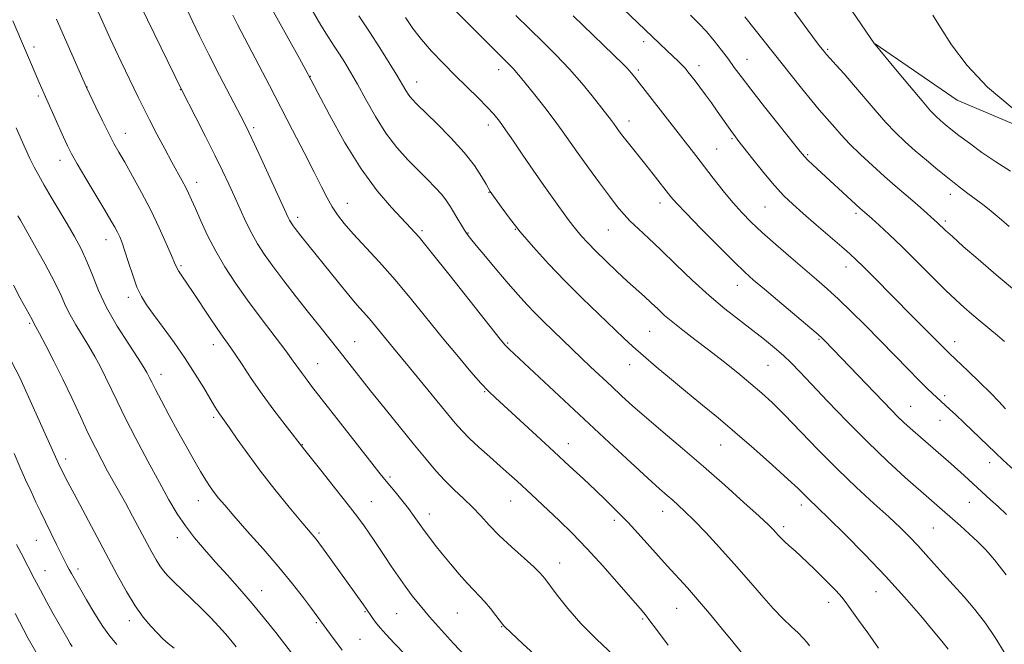
# Model space of a CAD drawing. Extents: x 2174800 to 2177700, y 324800 to 327700.
# Drawn here: x 2175618 to 2175875, y 326545 to 326709 of the extents above; entities that cross this region are included whole.
import ezdxf

# ---------------------------------------------------------------- set-up
doc = ezdxf.new("R2010")
doc.units = 0
doc.header["$MEASUREMENT"] = 0
for name, color, linetype, lineweight in [('DTM HARD BREAKLINE', 7, 'Continuous', 0), ('DTM SPOT ELEVATION', 2, 'Continuous', 13), ('INDEX CONTOUR', 41, 'Continuous', 13), ('INTERMEDIATE CONTOUR', 44, 'Continuous', 0)]:
    doc.layers.add(name, color=color, linetype=linetype, lineweight=lineweight)

msp = doc.modelspace()

# ---------------------------------------------------------------- linework, layer by layer
at = {"layer": 'DTM HARD BREAKLINE'}
msp.add_polyline3d([(2175841.29, 326702.39, 1174.01), (2175862.75, 326687.68, 1175.33), (2175893.02, 326674.88, 1175.95), (2175916.26, 326658.88, 1176.62), (2175941.75, 326640.7, 1177.72), (2175965.88, 326624.71, 1180.11), (2175980.51, 326622.28, 1180.29), (2176000.99, 326613.31, 1181.22)], dxfattribs=at)
at = {"layer": 'DTM SPOT ELEVATION'}
for p in [(2175621.42, 326701.62, 1140.45), (2175780.82, 326703.02, 1165.55), (2175828.86, 326701.01, 1172.21), (2175795.27, 326696.73, 1166.55), (2175807.79, 326698.37, 1168.77), (2175693.65, 326693.95, 1152.05), (2175742.9, 326695.69, 1159.45), (2175779.43, 326695.63, 1164.33), (2175635.29, 326691.17, 1142.03), (2175721.46, 326692.48, 1156.69), (2175622.6, 326688.8, 1139.71), (2175659.66, 326690.48, 1145.94), (2175740.19, 326681.22, 1157.48), (2175776.92, 326682.29, 1162.6), (2175645.32, 326679.03, 1142.73), (2175678.84, 326680.52, 1148.3), (2175803.92, 326677.63, 1165.82), (2175799.9, 326674.96, 1164.91), (2175823.68, 326673.45, 1168.19), (2175628.2, 326671.98, 1139.39), (2175663.92, 326666.19, 1144.57), (2175740.39, 326663.64, 1155.94), (2175860.92, 326663.1, 1171.45), (2175703.3, 326660.77, 1150.75), (2175785.09, 326660.84, 1161.45), (2175812.54, 326659.8, 1165.05), (2175836.26, 326658.11, 1167.67), (2175690.35, 326657.11, 1148.43), (2175859.62, 326656.13, 1170.31), (2175722.86, 326653.59, 1152.26), (2175734.9, 326653.02, 1154.09), (2175747.23, 326653.95, 1155.95), (2175771.57, 326653.79, 1159.12), (2175640.22, 326651.25, 1139.31), (2175659.88, 326644.47, 1142.24), (2175833.65, 326644.13, 1165.39), (2175805.28, 326639.31, 1161.3), (2175646.06, 326636.17, 1139.54), (2175620.33, 326629.4, 1133.8), (2175782.33, 326627.31, 1157.03), (2175705.26, 326624.62, 1146.84), (2175826.59, 326625.23, 1161.84), (2175862.13, 326624.62, 1166.61), (2175668.29, 326623.82, 1141.4), (2175745.22, 326624.2, 1152.15), (2175695.54, 326618.87, 1144.83), (2175777.14, 326618.56, 1155.33), (2175813.32, 326618.38, 1159.05), (2175654.59, 326616.01, 1138.59), (2175739.26, 326611.48, 1149.89), (2175859.47, 326610.47, 1164.33), (2175850.58, 326607.65, 1162.83), (2175668.38, 326604.78, 1139.7), (2175858.26, 326604, 1163.26), (2175691.61, 326597.64, 1142.06), (2175761.08, 326597.96, 1150.66), (2175800.94, 326597.61, 1155.17), (2175629.69, 326593.95, 1132.45), (2175871.27, 326592.96, 1163.38), (2175714.51, 326589.23, 1144.27), (2175664.36, 326583, 1137.29), (2175709.61, 326582.77, 1142.85), (2175746.06, 326582.9, 1147.19), (2175822.03, 326581.86, 1155.54), (2175865.89, 326582.56, 1161.16), (2175724.76, 326579.52, 1144.58), (2175785.77, 326580.27, 1151.35), (2175773.12, 326577.91, 1149.62), (2175817.38, 326576.25, 1154.37), (2175856.51, 326575.88, 1159.04), (2175658.91, 326573.39, 1135.43), (2175695.92, 326574.61, 1140.27), (2175622.05, 326572.64, 1129.14), (2175632.9, 326565.18, 1130.44), (2175758.86, 326566.74, 1146.69), (2175624.32, 326564.75, 1128.81), (2175680.9, 326559.52, 1136.73), (2175841.56, 326559.22, 1155.15), (2175789.4, 326554.85, 1149.13), (2175829.11, 326556.49, 1153.42), (2175707.96, 326554, 1139.88), (2175716.25, 326553.47, 1141.06), (2175732.1, 326553.68, 1143.04), (2175646.36, 326551.65, 1131.49), (2175695.25, 326551.16, 1137.79), (2175743.63, 326550.13, 1143.93), (2175780.53, 326552.13, 1147.8), (2175706.62, 326546.77, 1138.95)]:
    msp.add_point(p, dxfattribs=at)
at = {"layer": 'INDEX CONTOUR', "flags": 128}
for points, elevation in [([(2175728.137, 326714.621), (2175738.211, 326704.438), (2175745.705, 326696.929), (2175746.74, 326695.857), (2175747.59, 326694.9), (2175748.598, 326693.677), (2175752.327, 326689.0549), (2175754.9239, 326685.798), (2175757.429, 326682.558), (2175759.519, 326679.696), (2175763.638, 326673.797), (2175766.33, 326670.038), (2175769.216, 326666.09), (2175771.838, 326662.575), (2175773.876, 326659.937), (2175775.57, 326657.924), (2175777.302, 326656.108), (2175779.405, 326654.1), (2175782.031, 326651.658), (2175785.285, 326648.578), (2175789.198, 326644.7741), (2175793.509, 326640.621), (2175797.88, 326636.614), (2175802.025, 326633.139), (2175805.8491, 326630.161), (2175809.305, 326627.54), (2175812.36, 326625.154), (2175815.026, 326622.965), (2175817.327, 326620.958), (2175819.3761, 326619.0291), (2175821.641, 326616.726), (2175824.679, 326613.514), (2175828.871, 326609.0519), (2175833.902, 326603.787), (2175839.28, 326598.361), (2175844.519, 326593.356), (2175849.157, 326589.12), (2175863.575, 326576.42), (2175865.906, 326574.335), (2175868.167, 326572.253), (2175870.23, 326570.2109), (2175872.504, 326567.597), (2175875.531, 326563.635)], 1160), ([(2175673.405, 326709.898), (2175674.654, 326707.459), (2175682.998, 326691.499), (2175689.039, 326679.874), (2175692.063, 326674.007), (2175694.653, 326668.91), (2175696.577, 326665.036), (2175698.032, 326662.147), (2175699.324, 326659.833), (2175700.742, 326657.702), (2175702.523, 326655.437), (2175704.89, 326652.74), (2175711.7, 326645.34), (2175715.8, 326640.708), (2175720.092, 326635.589), (2175728.539, 326625.182), (2175732.348, 326620.58), (2175735.649, 326616.7), (2175738.27, 326613.719), (2175740.193, 326611.655), (2175742.03, 326609.871), (2175752.757, 326600.067), (2175757.332, 326595.861), (2175761.438, 326592.055), (2175765.025, 326588.702), (2175768.167, 326585.745), (2175770.98, 326583.075), (2175773.728, 326580.38), (2175776.715, 326577.294), (2175780.13, 326573.598), (2175786.976, 326566.013), (2175792.236, 326560.229), (2175794.889, 326557.206), (2175797.964, 326553.568), (2175801.165, 326549.699), (2175804.057, 326546.164), (2175806.301, 326543.398)], 1150), ([(2175807.195, 326709.5101), (2175822.063, 326690.857), (2175824.755, 326687.533), (2175826.696, 326685.207), (2175830.735, 326680.526), (2175832.428, 326678.618), (2175834.635, 326676.297), (2175837.451, 326673.539), (2175840.601, 326670.593), (2175843.719, 326667.777), (2175846.511, 326665.338), (2175851.173, 326661.368), (2175853.154, 326659.656), (2175857.625, 326655.6831), (2175859.718, 326653.682), (2175861.513, 326652.036), (2175864.352, 326649.493), (2175868.191, 326646.126), (2175872.911, 326642.08), (2175878.294, 326637.566)], 1170), ([(2175615.915, 326708.435), (2175622.791, 326692.3209), (2175624.787, 326687.771), (2175629.144, 326678.003), (2175630.181, 326675.754), (2175631.2211, 326673.72), (2175632.732, 326671.057), (2175635.002, 326667.22), (2175639.942, 326658.983), (2175641.5519, 326656.271), (2175642.56, 326654.508), (2175643.236, 326653.225), (2175643.821, 326651.976), (2175644.44, 326650.419), (2175645.19, 326648.235), (2175646.136, 326645.257), (2175647.218, 326641.93), (2175648.344, 326638.851), (2175649.483, 326636.416), (2175650.841, 326634.222), (2175652.685, 326631.663), (2175655.175, 326628.298), (2175658.055, 326624.34), (2175660.9629, 326620.162), (2175663.583, 326616.125), (2175665.784, 326612.535), (2175668.636, 326607.757), (2175669.389, 326606.5461), (2175669.928, 326605.738), (2175671.229, 326603.92), (2175672.524, 326602.068), (2175674.551, 326599.132), (2175677.282, 326595.268), (2175680.627, 326590.752), (2175684.41, 326585.921), (2175688.115, 326581.358), (2175691.143, 326577.71), (2175694.668, 326573.544), (2175695.1459, 326572.953), (2175695.848, 326572.0179), (2175697.07, 326570.338), (2175707.528, 326555.823), (2175708.149, 326554.936), (2175709.782, 326552.524), (2175710.7, 326551.274), (2175711.905, 326549.784), (2175713.473, 326548.0289), (2175715.608, 326545.784), (2175718.55, 326542.77)], 1140), ([(2175616.215, 326595.329), (2175617.704, 326591.891), (2175619.222, 326588.497), (2175620.6469, 326585.378), (2175621.906, 326582.672), (2175623.104, 326580.154), (2175624.388, 326577.505), (2175627.32, 326571.557), (2175629.493, 326567.209), (2175630.127, 326565.974), (2175630.647, 326565), (2175631.217, 326563.972), (2175633.3119, 326560.306), (2175635.157, 326557.107), (2175637.314, 326553.475), (2175639.428, 326550.134), (2175641.27, 326547.586), (2175643.102, 326545.468)], 1130)]:
    msp.add_lwpolyline(points, dxfattribs=dict(at, elevation=elevation))
at = {"layer": 'INTERMEDIATE CONTOUR', "flags": 128}
for points, elevation in [([(2175680.312, 326717.63), (2175690.823, 326698.594), (2175692.498, 326695.535), (2175693.792, 326693.106), (2175695.616, 326689.603), (2175698.6421, 326683.845), (2175702.581, 326676.742), (2175706.905, 326669.728), (2175711.12, 326663.976), (2175714.874, 326659.61), (2175719.968, 326654.288), (2175722.079, 326651.885), (2175725.274, 326647.9731), (2175730.208, 326641.786), (2175743.289, 326625.261), (2175744.51, 326623.762), (2175745.034, 326623.199), (2175745.655, 326622.612), (2175771.812, 326598.192), (2175777.41, 326593.002), (2175781.914, 326588.864), (2175784.967, 326586.113), (2175786.942, 326584.3831), (2175788.39, 326583.135), (2175789.8191, 326581.868), (2175791.5591, 326580.228), (2175793.895, 326577.9019), (2175797.006, 326574.681), (2175800.648, 326570.786), (2175804.471, 326566.547), (2175808.166, 326562.285), (2175811.595, 326558.288), (2175814.658, 326554.84), (2175817.277, 326552.143), (2175819.4431, 326550.083), (2175821.165, 326548.466), (2175822.466, 326547.127), (2175823.42, 326546.01), (2175824.116, 326545.087)], 1152), ([(2175635.484, 326716.891), (2175641.362, 326703.802), (2175642.719, 326700.855), (2175644.2209, 326697.692), (2175648.649, 326688.5221), (2175650.026, 326685.698), (2175651.617, 326682.538), (2175653.542, 326678.841), (2175655.597, 326674.9791), (2175657.496, 326671.467), (2175660.183, 326666.579), (2175661.083, 326664.888), (2175661.824, 326663.377), (2175662.594, 326661.6689), (2175663.604, 326659.357), (2175665.016, 326656.161), (2175666.811, 326652.322), (2175668.926, 326648.211), (2175671.32, 326644.105), (2175674.055, 326639.911), (2175677.214, 326635.443), (2175680.778, 326630.651), (2175687.23, 326622.166), (2175689.177, 326619.526), (2175691.3151, 326616.49), (2175692.355, 326615.088), (2175693.994, 326612.968), (2175709.132, 326593.59), (2175711.596, 326590.461), (2175713.07, 326588.623), (2175715.807, 326585.2959), (2175717.553, 326583.1409), (2175719.277, 326580.945), (2175720.79, 326578.915), (2175723.439, 326575.218), (2175724.793, 326573.387), (2175726.318, 326571.408), (2175728.131, 326569.137), (2175730.281, 326566.516), (2175732.553, 326563.829), (2175734.663, 326561.443), (2175736.408, 326559.609), (2175737.897, 326558.1), (2175739.316, 326556.575), (2175740.789, 326554.805), (2175742.17, 326553.024), (2175743.89, 326550.722), (2175744.234, 326550.287), (2175744.494, 326550.013), (2175749.247, 326545.631), (2175754.152, 326541.054)], 1144), ([(2175660.067, 326714.457), (2175662.81, 326708.554), (2175664.718, 326704.529), (2175667.125, 326699.625), (2175669.913, 326694.153), (2175672.679, 326688.842), (2175676.437, 326681.675), (2175677.595, 326679.345), (2175679.061, 326676.23), (2175681.261, 326671.475), (2175687.899, 326657.017), (2175688.223, 326656.354), (2175688.494, 326655.874), (2175688.804, 326655.397), (2175689.201, 326654.845), (2175689.7249, 326654.152), (2175691.21, 326652.261), (2175700.995, 326640.034), (2175703.687, 326636.754), (2175705.8379, 326634.243), (2175709.129, 326630.526), (2175710.707, 326628.644), (2175713.863, 326624.759), (2175715.405, 326622.895), (2175719.615, 326617.836), (2175731.559, 326603.25), (2175733.319, 326601.241), (2175735.225, 326599.315), (2175737.713, 326597.0159), (2175740.539, 326594.498), (2175743.291, 326592.069), (2175745.652, 326589.963), (2175747.689, 326588.118), (2175751.431, 326584.657), (2175755.854, 326580.516), (2175758.721, 326577.811), (2175762.093, 326574.516), (2175765.956, 326570.523), (2175770.2, 326565.873), (2175774.307, 326561.217), (2175779.844, 326554.831), (2175781.244, 326553.173), (2175782.447, 326551.654), (2175783.908, 326549.716), (2175787.213, 326545.2931)], 1148), ([(2175773.642, 326713.342), (2175786.875, 326700.645), (2175789.857, 326697.817), (2175790.903, 326696.79), (2175791.688, 326695.955), (2175792.377, 326695.136), (2175794.225, 326692.769), (2175795.513, 326691.082), (2175796.966, 326689.129), (2175798.504, 326687), (2175800.009, 326684.872), (2175803.972, 326679.2061), (2175804.58, 326678.387), (2175805.448, 326677.269), (2175809.34, 326672.322), (2175812.211, 326668.745), (2175815.0339, 326665.37), (2175817.443, 326662.735), (2175819.7589, 326660.497), (2175822.47, 326658.091), (2175825.871, 326655.146), (2175832.567, 326649.381), (2175834.714, 326647.512), (2175836.383, 326645.981), (2175838.286, 326644.119), (2175840.955, 326641.436), (2175851.013, 326631.269), (2175858.123, 326624.109), (2175860.011, 326622.176), (2175860.6371, 326621.561), (2175865.614, 326616.875), (2175868.613, 326614.012), (2175871.457, 326611.225), (2175873.665, 326608.946), (2175875.388, 326607.062)], 1166), ([(2175834.169, 326712.597), (2175841.166, 326702.458), (2175841.305, 326702.284), (2175846.626, 326695.809), (2175850.253, 326691.425), (2175853.55, 326687.501), (2175855.803, 326684.929), (2175857.25, 326683.425), (2175858.366, 326682.411), (2175859.579, 326681.381), (2175861.128, 326680.124), (2175863.206, 326678.502), (2175865.944, 326676.435), (2175869.222, 326674.061), (2175872.858, 326671.577), (2175876.6511, 326669.15)], 1174), ([(2175649.827, 326711.369), (2175651.104, 326708.721), (2175660.017, 326690.473), (2175663.733, 326683.217), (2175666.265, 326678.232), (2175668.7371, 326673.298), (2175670.733, 326669.198), (2175672.3511, 326665.749), (2175673.812, 326662.523), (2175675.298, 326659.202), (2175676.816, 326655.8999), (2175678.332, 326652.837), (2175679.859, 326650.122), (2175681.613, 326647.4271), (2175683.8569, 326644.31), (2175686.746, 326640.484), (2175689.999, 326636.276), (2175693.223, 326632.169), (2175696.113, 326628.528), (2175701.155, 326622.203), (2175706.254, 326615.721), (2175709.41, 326611.751), (2175713.187, 326607.065), (2175720.906, 326597.573), (2175723.943, 326593.859), (2175726.482, 326590.857), (2175728.838, 326588.284), (2175731.255, 326585.894), (2175733.6871, 326583.597), (2175736.015, 326581.337), (2175738.19, 326579.052), (2175740.44, 326576.631), (2175743.063, 326573.953), (2175746.2049, 326570.989), (2175752.052, 326565.699), (2175753.744, 326564.073), (2175754.919, 326562.722), (2175758.211, 326558.302), (2175760.948, 326554.856), (2175764.409, 326550.93), (2175768.456, 326546.842), (2175775.942, 326539.729)], 1146), ([(2175694.181, 326711.196), (2175696.425, 326707.316), (2175698.309, 326704.238), (2175699.881, 326701.814), (2175701.287, 326699.697), (2175702.673, 326697.545), (2175704.188, 326695.039), (2175705.984, 326691.868), (2175708.169, 326687.864), (2175710.685, 326683.431), (2175713.432, 326679.113), (2175716.302, 326675.349), (2175719.157, 326672.1441), (2175721.8519, 326669.397), (2175724.26, 326667.011), (2175726.322, 326664.921), (2175728.0011, 326663.068), (2175729.29, 326661.388), (2175730.32, 326659.797), (2175732.221, 326656.56), (2175733.156, 326655.002), (2175733.96, 326653.703), (2175734.622, 326652.715), (2175735.49, 326651.588), (2175737.0039, 326649.744), (2175739.437, 326646.815), (2175742.415, 326643.259), (2175745.398, 326639.745), (2175747.973, 326636.788), (2175750.2311, 326634.301), (2175752.39, 326632.046), (2175754.6081, 326629.84), (2175764.502, 326620.291), (2175766.918, 326617.999), (2175772.3461, 326612.909), (2175775.041, 326610.407), (2175777.9651, 326607.7589), (2175781.493, 326604.6749), (2175785.888, 326600.94), (2175790.971, 326596.644), (2175796.451, 326591.951), (2175801.984, 326587.094), (2175807.019, 326582.584), (2175810.955, 326579.001), (2175813.382, 326576.744), (2175814.666, 326575.489), (2175815.365, 326574.7351), (2175815.966, 326574.049), (2175816.668, 326573.283), (2175817.601, 326572.358), (2175818.853, 326571.215), (2175820.357, 326569.88), (2175822.005, 326568.393), (2175823.712, 326566.793), (2175825.4771, 326565.088), (2175829.231, 326561.3901), (2175831.068, 326559.504), (2175832.661, 326557.73), (2175833.939, 326556.086), (2175836.949, 326551.808), (2175839.383, 326548.484), (2175842.2059, 326544.5141)], 1154), ([(2175706.354, 326709.731), (2175709.1201, 326705.592), (2175711.841, 326701.397), (2175714.307, 326697.484), (2175716.305, 326694.218), (2175718.652, 326690.229), (2175719.401, 326689.051), (2175720.2109, 326688.015), (2175721.461, 326686.697), (2175726.715, 326681.575), (2175730.394, 326677.862), (2175733.861, 326674.049), (2175736.53, 326670.615), (2175738.392, 326667.792), (2175739.587, 326665.749), (2175740.706, 326663.835), (2175743.539, 326659.809), (2175745.714, 326656.867), (2175748.535, 326653.298), (2175751.956, 326649.284), (2175755.882, 326644.964), (2175760.202, 326640.463), (2175764.747, 326635.947), (2175769.11, 326631.737), (2175775.619, 326625.522), (2175777.994, 326623.293), (2175780.646, 326620.925), (2175784.086, 326617.987), (2175788.083, 326614.654), (2175792.219, 326611.252), (2175796.202, 326608.001), (2175800.235, 326604.678), (2175804.646, 326600.954), (2175809.58, 326596.667), (2175814.452, 326592.346), (2175818.496, 326588.687), (2175821.159, 326586.203), (2175822.751, 326584.653), (2175823.796, 326583.612), (2175826.417, 326581.103), (2175829.151, 326578.441), (2175833.387, 326574.2371), (2175838.595, 326568.952), (2175844.02, 326563.259), (2175848.998, 326557.778), (2175853.229, 326552.919), (2175856.505, 326549.039), (2175858.741, 326546.315), (2175860.361, 326544.21)], 1156), ([(2175718.514, 326709.304), (2175720.484, 326706.455), (2175722.692, 326703.595), (2175725.365, 326700.544), (2175728.386, 326697.362), (2175731.553, 326694.171), (2175737.504, 326688.293), (2175739.863, 326685.915), (2175741.631, 326684.011), (2175743.112, 326682.193), (2175744.713, 326679.96), (2175746.752, 326676.949), (2175749.185, 326673.32), (2175751.878, 326669.37), (2175754.671, 326665.401), (2175757.307, 326661.739), (2175761.0731, 326656.544), (2175762.234, 326654.969), (2175763.301, 326653.613), (2175764.558, 326652.145), (2175766.171, 326650.402), (2175768.275, 326648.265), (2175770.92, 326645.69), (2175773.82, 326642.939), (2175776.603, 326640.35), (2175780.993, 326636.3549), (2175782.77, 326634.718), (2175784.454, 326633.124), (2175786.251, 326631.4639), (2175788.387, 326629.639), (2175791.035, 326627.56), (2175794.173, 326625.185), (2175797.726, 326622.4799), (2175801.575, 326619.471), (2175805.4, 326616.405), (2175808.836, 326613.586), (2175811.679, 326611.165), (2175814.381, 326608.682), (2175817.556, 326605.524), (2175826.4221, 326596.319), (2175831.474, 326591.227), (2175836.423, 326586.499), (2175840.978, 326582.313), (2175844.873, 326578.769), (2175847.934, 326575.904), (2175850.37, 326573.498), (2175852.484, 326571.2709), (2175854.547, 326568.98), (2175856.705, 326566.539), (2175859.074, 326563.899), (2175861.723, 326561.023), (2175864.546, 326557.904), (2175867.393, 326554.547), (2175870.129, 326550.968), (2175872.685, 326547.233), (2175875.008, 326543.422)], 1158), ([(2175747.36, 326709.828), (2175754.5411, 326702.852), (2175757.907, 326699.479), (2175761.41, 326695.78), (2175764.595, 326692.139), (2175767.291, 326688.8541), (2175772.422, 326682.352), (2175772.904, 326681.691), (2175773.855, 326680.33), (2175774.503, 326679.43), (2175775.356, 326678.293), (2175776.467, 326676.8691), (2175781.362, 326670.809), (2175783.296, 326668.376), (2175787.935, 326662.467), (2175789.409, 326660.769), (2175791.869, 326658.157), (2175795.748, 326654.174), (2175800.263, 326649.608), (2175804.327, 326645.559), (2175807.2, 326642.7851), (2175809.539, 326640.679), (2175812.348, 326638.2931), (2175824.258, 326628.279), (2175826.426, 326626.43), (2175827.4821, 326625.485), (2175828.084, 326624.885), (2175841.232, 326611.1881), (2175845.624, 326606.584), (2175847.266, 326604.926), (2175848.835, 326603.429), (2175850.425, 326601.988), (2175861.133, 326592.621), (2175864.534, 326589.58), (2175871.494, 326583.284), (2175873.473, 326581.46), (2175875.63, 326579.432)], 1162), ([(2175762.407, 326709.715), (2175775.501, 326697.039), (2175776.37, 326696.174), (2175777.01, 326695.482), (2175777.654, 326694.72), (2175778.412, 326693.775), (2175794.438, 326673.241), (2175798.999, 326667.339), (2175801.585, 326664.042), (2175804.108, 326660.9541), (2175806.445, 326658.308), (2175808.872, 326655.835), (2175811.762, 326653.141), (2175815.338, 326649.969), (2175819.227, 326646.602), (2175826.004, 326640.821), (2175828.795, 326638.389), (2175831.706, 326635.727), (2175835.059, 326632.506), (2175838.765, 326628.828), (2175842.629, 326624.908), (2175846.441, 326620.979), (2175849.9291, 326617.362), (2175852.803, 326614.402), (2175854.863, 326612.34), (2175856.257, 326611.0061), (2175860.766, 326606.942), (2175862.385, 326605.439), (2175864.544, 326603.395), (2175872.767, 326595.495), (2175874.793, 326593.599), (2175878.558, 326590.121)], 1164), ([(2175793.059, 326709.94), (2175795.202, 326707.782), (2175797.179, 326705.625), (2175799.191, 326703.226), (2175801.158, 326700.732), (2175802.932, 326698.382), (2175804.479, 326696.27), (2175806.242, 326693.885), (2175808.777, 326690.569), (2175812.388, 326685.97), (2175821.715, 326674.265), (2175822.829, 326672.944), (2175823.733, 326672.021), (2175825.002, 326670.83), (2175837.336, 326659.482), (2175840.427, 326656.749), (2175842.332, 326655.036), (2175844.996, 326652.581), (2175848.346, 326649.3839), (2175852.231, 326645.547), (2175859.71, 326638.072), (2175862.399, 326635.4741), (2175864.5349, 326633.5199), (2175866.551, 326631.779), (2175868.768, 326629.919), (2175873.246, 326626.216), (2175875.148, 326624.623)], 1168), ([(2175819.588, 326711.565), (2175825.927, 326703.007), (2175827.049, 326701.518), (2175827.936, 326700.399), (2175828.526, 326699.707), (2175829.523, 326698.588), (2175831.089, 326696.862), (2175833.17, 326694.544), (2175835.658, 326691.699), (2175841.3091, 326685.055), (2175844.0931, 326681.899), (2175846.654, 326679.212), (2175849.143, 326676.83), (2175851.774, 326674.488), (2175854.689, 326671.998), (2175857.725, 326669.478), (2175860.643, 326667.123), (2175863.25, 326665.081), (2175865.5469, 326663.328), (2175869.41, 326660.403), (2175871.092, 326659.091), (2175872.699, 326657.789), (2175874.348, 326656.397), (2175876.346, 326654.689)], 1172), ([(2175856.419, 326709.882), (2175858.3671, 326706.711), (2175861.279, 326702.184), (2175865.322, 326696.7621), (2175870.641, 326691.081), (2175877.127, 326685.744)], 1176), ([(2175627.312, 326708.898), (2175628.466, 326706.266), (2175635.192, 326690.997), (2175637.62, 326685.865), (2175639.3111, 326682.343), (2175640.959, 326679.001), (2175642.313, 326676.414), (2175643.593, 326674.134), (2175645.141, 326671.463), (2175647.19, 326667.881), (2175649.563, 326663.583), (2175651.977, 326658.948), (2175654.175, 326654.363), (2175656.006, 326650.27), (2175657.345, 326647.121), (2175658.143, 326645.191), (2175658.65, 326644.05), (2175659.193, 326643.087), (2175660.049, 326641.779), (2175662.993, 326637.446), (2175667.322, 326630.994), (2175669.338, 326628.028), (2175670.915, 326625.78), (2175672.293, 326623.838), (2175673.8261, 326621.596), (2175675.803, 326618.591), (2175678.232, 326614.929), (2175681.051, 326610.861), (2175684.128, 326606.682), (2175687.046, 326602.876), (2175692.2279, 326596.263), (2175696.78, 326590.542), (2175700.271, 326586.132), (2175703.5491, 326581.955), (2175705.984, 326578.787), (2175707.714, 326576.447), (2175709.0691, 326574.514), (2175710.339, 326572.619), (2175713.119, 326568.398), (2175714.785, 326565.92), (2175716.591, 326563.297), (2175718.438, 326560.689), (2175720.288, 326558.183), (2175722.338, 326555.584), (2175724.845, 326552.621), (2175727.919, 326549.174), (2175731.083, 326545.723), (2175737.6, 326538.774)], 1142), ([(2175616.7519, 326680.449), (2175619.113, 326675.194), (2175620.357, 326672.5), (2175621.489, 326670.196), (2175622.663, 326668.004), (2175624.096, 326665.499), (2175625.931, 326662.39), (2175630.1, 326655.372), (2175632.011, 326652.072), (2175633.723, 326648.878), (2175635.259, 326645.578), (2175636.691, 326641.982), (2175638.299, 326637.99), (2175640.415, 326633.522), (2175643.204, 326628.634), (2175646.172, 326623.931), (2175648.658, 326620.148), (2175650.175, 326617.807), (2175650.93, 326616.563), (2175651.301, 326615.855), (2175651.639, 326615.148), (2175652.194, 326614.021), (2175653.187, 326612.081), (2175654.764, 326609.075), (2175656.77, 326605.31), (2175658.973, 326601.237), (2175661.16, 326597.2649), (2175663.189, 326593.659), (2175664.936, 326590.646), (2175666.325, 326588.369), (2175667.466, 326586.64), (2175668.515, 326585.189), (2175669.667, 326583.716), (2175671.269, 326581.807), (2175673.704, 326579.019), (2175677.19, 326575.085), (2175681.2869, 326570.427), (2175685.39, 326565.647), (2175688.98, 326561.278), (2175691.882, 326557.6), (2175694.007, 326554.827), (2175699.668, 326547.129), (2175700.793, 326545.5741), (2175701.983, 326543.956)], 1138), ([(2175617.211, 326657.482), (2175617.864, 326656.324), (2175621.586, 326649.788), (2175624.337, 326644.861), (2175626.81, 326640.2151), (2175628.503, 326636.6841), (2175629.693, 326633.986), (2175630.851, 326631.559), (2175632.334, 326628.957), (2175635.773, 326623.416), (2175637.351, 326620.711), (2175638.791, 326618.04), (2175640.15, 326615.328), (2175643.138, 326609.039), (2175645.276, 326604.7071), (2175648.082, 326599.253), (2175651.211, 326593.326), (2175654.191, 326587.786), (2175656.68, 326583.281), (2175658.85, 326579.6259), (2175660.999, 326576.428), (2175663.374, 326573.342), (2175666.01, 326570.224), (2175668.888, 326566.983), (2175671.98, 326563.5451), (2175675.209, 326559.912), (2175678.487, 326556.109), (2175681.7019, 326552.218), (2175684.635, 326548.555), (2175688.776, 326543.268)], 1136), ([(2175616.024, 326639.31), (2175617.849, 326635.96), (2175620.919, 326630.383), (2175621.286, 326629.596), (2175621.919, 326628.466), (2175622.889, 326626.685), (2175624.527, 326623.615), (2175626.653, 326619.517), (2175629, 326614.8021), (2175631.337, 326609.8629), (2175633.567, 326605.027), (2175635.627, 326600.605), (2175637.474, 326596.827), (2175639.139, 326593.602), (2175640.673, 326590.758), (2175645.3, 326582.417), (2175647.177, 326578.976), (2175649.101, 326575.409), (2175652.239, 326569.538), (2175653.35, 326567.5231), (2175654.2999, 326565.958), (2175655.233, 326564.674), (2175656.368, 326563.401), (2175657.943, 326561.844), (2175662.639, 326557.393), (2175665.237, 326554.862), (2175667.633, 326552.407), (2175669.73, 326550.148), (2175671.474, 326548.184), (2175672.879, 326546.526), (2175674.24, 326544.836)], 1134), ([(2175613.109, 326624.106), (2175617.872, 326614.838), (2175618.084, 326614.3899), (2175627.863, 326592.758), (2175628.47, 326591.447), (2175628.85, 326590.659), (2175629.351, 326589.655), (2175630.268, 326587.875), (2175631.886, 326584.806), (2175643.163, 326563.68), (2175645.605, 326559.257), (2175647.853, 326555.563), (2175649.982, 326552.583), (2175651.948, 326550.226), (2175653.675, 326548.381), (2175655.137, 326546.925), (2175656.515, 326545.677), (2175658.039, 326544.442)], 1132), ([(2175616.876, 326571.601), (2175618.083, 326569.319), (2175621.561, 326562.55), (2175623.116, 326559.613), (2175624.79, 326556.506), (2175626.356, 326553.638), (2175627.639, 326551.3271), (2175630.2279, 326546.783), (2175630.847, 326545.733), (2175631.369, 326544.907)], 1128), ([(2175616.5029, 326553.546), (2175619.935, 326547.026), (2175621.943, 326543.526)], 1126)]:
    msp.add_lwpolyline(points, dxfattribs=dict(at, elevation=elevation))

doc.saveas('drawing.dxf')
